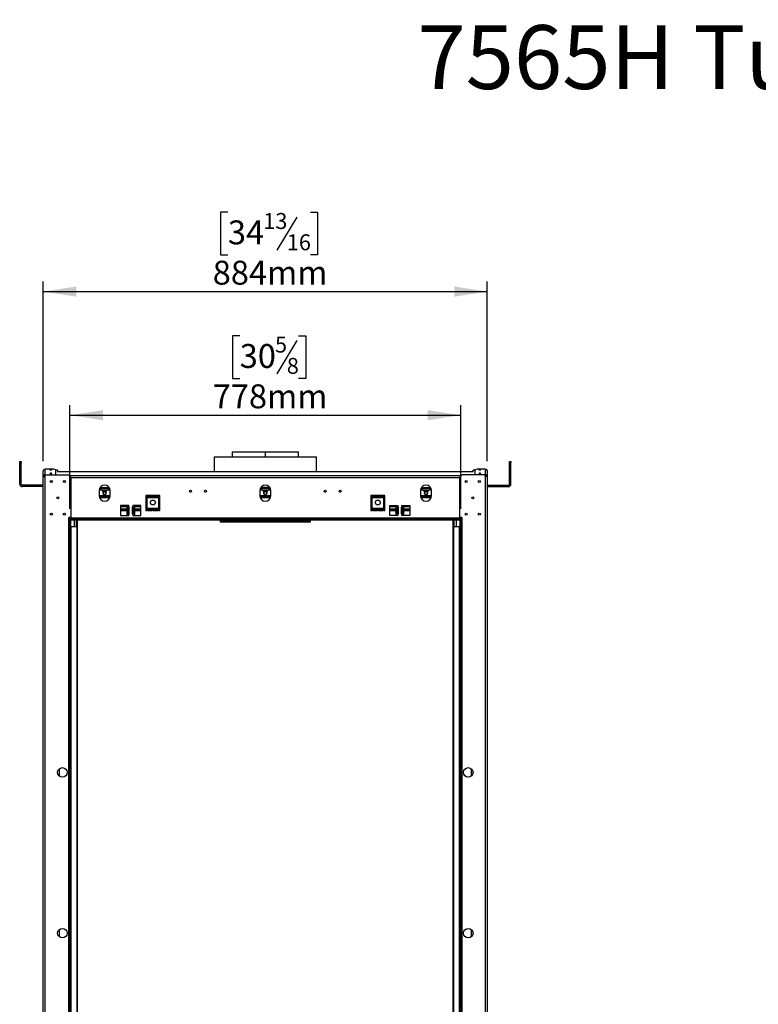
# Model space of a CAD drawing. Units: millimetres. Extents: x 115 to 9895, y -368 to 4498.
# Drawn here: x 695 to 2165, y 2041 to 4001 of the extents above; entities that cross this region are included whole.
import ezdxf

# ---------------------------------------------------------------- set-up
doc = ezdxf.new("R2010")
doc.units = ezdxf.units.MM
doc.header["$LTSCALE"] = 20
doc.layers.add('FORMAT', color=7, linetype='Continuous')
doc.styles.add('SLDTEXTSTYLE0', font='TXT', dxfattribs={"width": 0.7})
doc.styles.add('SLDTEXTSTYLE1', font='TXT', dxfattribs={"width": 0.75})
doc.dimstyles.new('SLDDIMSTYLE0', dxfattribs={"dimtxt": 47.625, "dimasz": 66.04, "dimexe": 0, "dimexo": 0.0625, "dimgap": 11.90625, "dimtad": 1, "dimdec": 0, "dimrnd": 1e-09, "dimzin": 12, "dimdsep": 46, "dimtxsty": 'SLDTEXTSTYLE1', "dimsah": 1, "dimcen": 0.09, "dimadec": 0, "dimazin": 3, "dimtfac": 1, "dimtdec": 0, "dimtofl": 0, "dimtmove": 0, "dimatfit": 3, "dimfxl": 0, "dimfrac": 2, "dimtolj": 1, "dimtzin": 12, "dimarcsym": 0})

# ---------------------------------------------------------------- blocks, each defined once
blk = doc.blocks.new('_D')
at = {"layer": 'FORMAT'}
for p, q in [((1132.6, 3371.1), (1118.1, 3371.1)), ((1118.1, 3371.1), (1118.1, 3286.5)), ((1246.2, 3361.8), (1206.6, 3295.8)), ((1249.9, 3371.1), (1264.3, 3371.1)), ((1264.3, 3371.1), (1264.3, 3286.5)), ((1118.1, 3286.5), (1132.6, 3286.5)), ((1264.3, 3286.5), (1249.9, 3286.5)), ((794.6, 3027.2), (794.6, 3233.3)), ((1572.6, 3027.2), (1572.6, 3233.3)), ((794.6, 3213.3), (1572.6, 3213.3))]:
    blk.add_line(p, q, dxfattribs=at)
for points in [[(794.6, 3213.3), (860.6, 3203.2), (860.6, 3223.5)], [(1572.6, 3213.3), (1506.6, 3223.5), (1506.6, 3203.2)]]:
    blk.add_solid(points, dxfattribs=at)
at = {"layer": 'FORMAT', "attachment_point": 1, "style": 'SLDTEXTSTYLE1'}
for s, insert, char_height in [('30', (1132.6, 3355), 47.62), ('5', (1202.9, 3369.7), 31.7), ('8', (1226.4, 3327.4), 31.7), ('778mm', (1078.9, 3274.7), 47.62)]:
    blk.add_mtext(s, dxfattribs=dict(at, insert=insert, char_height=char_height))
blk = doc.blocks.new('_D_1')
at = {"layer": 'FORMAT'}
for p, q in [((1109.1, 3617.2), (1094.6, 3617.2)), ((1094.6, 3617.2), (1094.6, 3532.5)), ((1246.2, 3607.8), (1206.6, 3541.9)), ((1273.3, 3617.2), (1287.8, 3617.2)), ((1287.8, 3617.2), (1287.8, 3532.5)), ((1094.6, 3532.5), (1109.1, 3532.5)), ((1287.8, 3532.5), (1273.3, 3532.5)), ((741.6, 3121.8), (741.6, 3479.4)), ((1625.6, 3121.8), (1625.6, 3479.4)), ((741.6, 3459.4), (1625.6, 3459.4))]:
    blk.add_line(p, q, dxfattribs=at)
for points in [[(741.6, 3459.4), (807.6, 3449.2), (807.6, 3469.5)], [(1625.6, 3459.4), (1559.6, 3469.5), (1559.6, 3449.2)]]:
    blk.add_solid(points, dxfattribs=at)
at = {"layer": 'FORMAT', "attachment_point": 1, "style": 'SLDTEXTSTYLE1'}
for s, insert, char_height in [('13', (1179.5, 3615.8), 31.75), ('34', (1109.1, 3601), 47.62), ('16', (1226.4, 3573.4), 31.75), ('884mm', (1078.9, 3520.8), 47.62)]:
    blk.add_mtext(s, dxfattribs=dict(at, insert=insert, char_height=char_height))

msp = doc.modelspace()

# ---------------------------------------------------------------- linework, layer by layer
at = {"color": 7, "linetype": 'Continuous', "lineweight": 25}
for p, q in [((1117.6, 3140.2), (1117.6, 3130.2)), ((1117.6, 3140.2), (1183.6, 3140.2)), ((1183.6, 3140.2), (1249.6, 3140.2)), ((1249.6, 3130.2), (1249.6, 3140.2)), ((694.6, 3121.2), (697.6, 3121.2)), ((694.6, 3118.2), (694.6, 3121.2)), ((694.6, 3076.2), (694.6, 3118.2)), ((697.6, 3118.2), (694.6, 3118.2)), ((697.6, 3121.2), (697.6, 3118.2)), ((697.6, 3076.2), (697.6, 3118.2)), ((1081.6, 3130.2), (1081.6, 3101.5)), ((1081.6, 3130.2), (1285.6, 3130.2)), ((1285.6, 3101.5), (1285.6, 3130.2)), ((1669.6, 3121.2), (1672.6, 3121.2)), ((1669.6, 3118.2), (1669.6, 3121.2)), ((1669.6, 3076.2), (1669.6, 3118.2)), ((1672.6, 3118.2), (1669.6, 3118.2)), ((1672.6, 3121.2), (1672.6, 3118.2)), ((1672.6, 3076.2), (1672.6, 3118.2)), ((741.6, 3093.2), (741.6, 3101.8)), ((745.6, 3095.1), (745.6, 3105.8)), ((761.6, 3105.8), (745.6, 3105.8)), ((766.6, 3104.5), (761.6, 3105.8)), ((766.6, 3094.7), (766.6, 3104.5)), ((766.6, 3104.1), (767.6, 3104.1)), ((769.6, 3103.6), (767.6, 3104.1)), ((769.6, 3103.6), (769.6, 3101.5)), ((769.6, 3101.5), (1597.6, 3101.5)), ((1599.6, 3104.1), (1597.6, 3103.6)), ((1597.6, 3101.5), (1597.6, 3103.6)), ((1599.6, 3104.1), (1600.6, 3104.1)), ((1605.6, 3105.8), (1600.6, 3104.5)), ((1600.6, 3104.5), (1600.6, 3094.7)), ((1621.6, 3105.8), (1605.6, 3105.8)), ((1621.6, 3105.8), (1621.6, 3095.1)), ((1625.6, 3101.8), (1625.6, 3093.2)), ((742.1, 3093.2), (741.6, 3093.2)), ((741.6, 3091.2), (741.6, 3093.2)), ((741.6, 1273.2), (741.6, 3091.2)), ((741.6, 3091.2), (745.6, 3091.2)), ((743.6, 3093.2), (742.1, 3093.2)), ((743.6, 3091.2), (743.6, 3093.2)), ((745.6, 3095.1), (745.6, 3094.7)), ((745.6, 3091.2), (745.6, 3094.7)), ((745.6, 3094.7), (791.6, 3094.7)), ((745.6, 3094.7), (745.6, 3094.7)), ((745.6, 3094.7), (766.6, 3094.7)), ((745.6, 1273.2), (745.6, 3091.2)), ((766.6, 3094.7), (766.6, 3094.7)), ((796.6, 3089.7), (791.6, 3094.7)), ((796.6, 3089.7), (796.6, 3009.7)), ((1575.6, 3094.7), (1570.6, 3089.7)), ((1570.6, 3009.7), (1570.6, 3089.7)), ((1621.6, 3094.7), (1575.6, 3094.7)), ((1621.6, 3094.7), (1600.6, 3094.7)), ((1600.6, 3094.7), (1600.6, 3094.7)), ((1621.6, 3095.1), (1621.6, 3094.7)), ((1621.6, 3091.2), (1621.6, 3094.7)), ((1621.6, 3094.7), (1621.6, 3094.7)), ((1621.6, 3091.2), (1621.6, 1273.2)), ((1625.6, 3091.2), (1621.6, 3091.2)), ((1623.6, 3093.2), (1625.1, 3093.2)), ((1623.6, 3093.2), (1623.6, 3091.2)), ((1625.1, 3093.2), (1625.6, 3093.2)), ((1625.6, 3093.2), (1625.6, 3091.2)), ((1625.6, 3091.2), (1625.6, 1273.2)), ((694.6, 3076.2), (697.6, 3076.2)), ((699.6, 3074.2), (699.6, 3071.2)), ((741.6, 3074.2), (699.6, 3074.2)), ((741.6, 3071.2), (699.6, 3071.2)), ((857.3, 3064.2), (852.6, 3064.2)), ((852.6, 3063.2), (852.6, 3053.2)), ((853.3, 3067.2), (873.8, 3067.2)), ((854.4, 3069.2), (872.8, 3069.2)), ((860.7, 3063.2), (860.2, 3062.2)), ((860.3, 3061.2), (860.3, 3058.2)), ((866.5, 3063.2), (860.7, 3063.2)), ((867, 3062.2), (866.5, 3063.2)), ((866.8, 3058.2), (866.8, 3061.2)), ((874.5, 3064.2), (869.8, 3064.2)), ((874.6, 3053.2), (874.6, 3063.2)), ((1063.8, 3063.9), (1062.6, 3062.7)), ((1177.3, 3064.2), (1172.6, 3064.2)), ((1172.6, 3063.2), (1172.6, 3053.2)), ((1173.3, 3067.2), (1193.8, 3067.2)), ((1174.4, 3069.2), (1192.8, 3069.2)), ((1175.1, 3070.2), (1192.1, 3070.2)), ((1180.7, 3063.2), (1180.2, 3062.2)), ((1180.3, 3061.2), (1180.3, 3058.2)), ((1186.5, 3063.2), (1180.7, 3063.2)), ((1187, 3062.2), (1186.5, 3063.2)), ((1186.8, 3058.2), (1186.8, 3061.2)), ((1194.5, 3064.2), (1189.8, 3064.2)), ((1194.6, 3053.2), (1194.6, 3063.2)), ((1304.5, 3062.7), (1303.4, 3063.9)), ((1497.3, 3064.2), (1492.6, 3064.2)), ((1492.6, 3063.2), (1492.6, 3053.2)), ((1493.3, 3067.2), (1513.8, 3067.2)), ((1494.4, 3069.2), (1512.8, 3069.2)), ((1500.7, 3063.2), (1500.2, 3062.2)), ((1500.3, 3061.2), (1500.3, 3058.2)), ((1506.5, 3063.2), (1500.7, 3063.2)), ((1507, 3062.2), (1506.5, 3063.2)), ((1506.8, 3058.2), (1506.8, 3061.2)), ((1514.5, 3064.2), (1509.8, 3064.2)), ((1514.6, 3053.2), (1514.6, 3063.2)), ((1625.6, 3074.2), (1667.6, 3074.2)), ((1625.6, 3071.2), (1667.6, 3071.2)), ((1667.6, 3071.2), (1667.6, 3074.2)), ((1669.6, 3076.2), (1672.6, 3076.2)), ((874.5, 3051.7), (852.7, 3051.7)), ((945.6, 3053.3), (945.6, 3023.3)), ((973.6, 3053.3), (945.6, 3053.3)), ((973.6, 3051.7), (945.6, 3051.7)), ((947.6, 3048.7), (947.6, 3027.7)), ((971.6, 3048.7), (947.6, 3048.7)), ((954.3, 3039.7), (957, 3044.3)), ((957, 3035.2), (954.3, 3039.7)), ((957, 3044.3), (962.2, 3044.3)), ((962.2, 3044.3), (964.8, 3039.7)), ((964.8, 3039.7), (962.2, 3035.2)), ((971.6, 3027.7), (971.6, 3048.7)), ((973.6, 3023.3), (973.6, 3053.3)), ((1194.5, 3051.7), (1172.7, 3051.7)), ((1421.6, 3053.3), (1393.6, 3053.3)), ((1393.6, 3053.3), (1393.6, 3023.3)), ((1421.6, 3051.7), (1393.6, 3051.7)), ((1395.6, 3048.7), (1395.6, 3027.7)), ((1419.6, 3048.7), (1395.6, 3048.7)), ((1402.3, 3039.7), (1405, 3044.3)), ((1405, 3035.2), (1402.3, 3039.7)), ((1405, 3044.3), (1410.2, 3044.3)), ((1410.2, 3044.3), (1412.8, 3039.7)), ((1412.8, 3039.7), (1410.2, 3035.2)), ((1419.6, 3027.7), (1419.6, 3048.7)), ((1421.6, 3023.3), (1421.6, 3053.3)), ((1514.5, 3051.7), (1492.7, 3051.7)), ((911.6, 3033.7), (895.6, 3033.7)), ((895.6, 3033.7), (895.6, 3013.7)), ((907.6, 3031.2), (895.6, 3031.2)), ((895.6, 3027.2), (907.6, 3027.2)), ((895.6, 3025.2), (907.6, 3025.2)), ((907.6, 3032.2), (907.6, 3015.2)), ((911.6, 3032.2), (907.6, 3032.2)), ((910.5, 3030.2), (911.6, 3030.2)), ((910.5, 3017.2), (910.5, 3030.2)), ((911.1, 3017.2), (911.1, 3030.2)), ((911.1, 3027.2), (912.3, 3027.2)), ((911.1, 3025.2), (912.3, 3025.2)), ((911.6, 3032.2), (911.6, 3033.7)), ((911.6, 3032.2), (911.6, 3030.2)), ((912.3, 3030.2), (911.6, 3030.2)), ((912.3, 3017.2), (912.3, 3030.2)), ((918.8, 3030.2), (918.8, 3017.2)), ((919.6, 3030.2), (918.8, 3030.2)), ((918.8, 3027.2), (920.1, 3027.2)), ((918.8, 3025.2), (920.1, 3025.2)), ((935.6, 3033.7), (919.6, 3033.7)), ((919.6, 3033.7), (919.6, 3032.2)), ((919.6, 3030.2), (919.6, 3032.2)), ((923.6, 3032.2), (919.6, 3032.2)), ((919.6, 3030.2), (920.6, 3030.2)), ((920.1, 3030.2), (920.1, 3017.2)), ((920.6, 3030.2), (920.6, 3017.2)), ((923.6, 3027.8), (923.6, 3032.2)), ((935.6, 3031.2), (923.6, 3031.2)), ((923.6, 3019.5), (923.6, 3027.8)), ((923.6, 3027.2), (935.6, 3027.2)), ((923.6, 3025.2), (935.6, 3025.2)), ((923.6, 3015.2), (923.6, 3019.5)), ((935.6, 3013.7), (935.6, 3033.7)), ((947.6, 3031.2), (945.6, 3031.2)), ((945.6, 3027.2), (947.6, 3027.2)), ((945.6, 3025.2), (947.6, 3025.2)), ((945.6, 3023.3), (947.6, 3023.3)), ((949.6, 3027.7), (947.6, 3027.7)), ((947.6, 3027.7), (947.6, 3023.3)), ((949.6, 3023.3), (947.6, 3023.3)), ((958.6, 3027.7), (949.6, 3027.7)), ((949.6, 3027.7), (949.6, 3023.3)), ((949.6, 3027.2), (958.6, 3027.2)), ((949.6, 3025.2), (958.6, 3025.2)), ((949.6, 3023.3), (958.6, 3023.3)), ((962.2, 3035.2), (957, 3035.2)), ((960.6, 3027.7), (958.6, 3027.7)), ((958.6, 3023.3), (958.6, 3027.7)), ((960.6, 3023.3), (958.6, 3023.3)), ((969.6, 3027.7), (960.6, 3027.7)), ((960.6, 3027.7), (960.6, 3023.3)), ((960.6, 3027.2), (969.6, 3027.2)), ((960.6, 3025.2), (969.6, 3025.2)), ((960.6, 3023.3), (969.6, 3023.3)), ((971.6, 3027.7), (969.6, 3027.7)), ((969.6, 3023.3), (969.6, 3027.7)), ((971.6, 3023.3), (969.6, 3023.3)), ((973.6, 3031.2), (971.6, 3031.2)), ((971.6, 3023.3), (971.6, 3027.7)), ((971.6, 3027.2), (973.6, 3027.2)), ((971.6, 3025.2), (973.6, 3025.2)), ((971.6, 3023.3), (973.6, 3023.3)), ((1395.6, 3031.2), (1393.6, 3031.2)), ((1393.6, 3027.2), (1395.6, 3027.2)), ((1393.6, 3025.2), (1395.6, 3025.2)), ((1393.6, 3023.3), (1395.6, 3023.3)), ((1397.6, 3027.7), (1395.6, 3027.7)), ((1395.6, 3027.7), (1395.6, 3023.3)), ((1397.6, 3023.3), (1395.6, 3023.3)), ((1406.6, 3027.7), (1397.6, 3027.7)), ((1397.6, 3027.7), (1397.6, 3023.3)), ((1397.6, 3027.2), (1406.6, 3027.2)), ((1397.6, 3025.2), (1406.6, 3025.2)), ((1397.6, 3023.3), (1406.6, 3023.3)), ((1410.2, 3035.2), (1405, 3035.2)), ((1408.6, 3027.7), (1406.6, 3027.7)), ((1406.6, 3023.3), (1406.6, 3027.7)), ((1408.6, 3023.3), (1406.6, 3023.3)), ((1417.6, 3027.7), (1408.6, 3027.7)), ((1408.6, 3027.7), (1408.6, 3023.3)), ((1408.6, 3027.2), (1417.6, 3027.2)), ((1408.6, 3025.2), (1417.6, 3025.2)), ((1408.6, 3023.3), (1417.6, 3023.3)), ((1419.6, 3027.7), (1417.6, 3027.7)), ((1417.6, 3023.3), (1417.6, 3027.7)), ((1419.6, 3023.3), (1417.6, 3023.3)), ((1421.6, 3031.2), (1419.6, 3031.2)), ((1419.6, 3023.3), (1419.6, 3027.7)), ((1419.6, 3027.2), (1421.6, 3027.2)), ((1419.6, 3025.2), (1421.6, 3025.2)), ((1419.6, 3023.3), (1421.6, 3023.3)), ((1431.6, 3033.7), (1447.6, 3033.7)), ((1431.6, 3013.7), (1431.6, 3033.7)), ((1443.6, 3031.2), (1431.6, 3031.2)), ((1431.6, 3027.2), (1443.6, 3027.2)), ((1431.6, 3025.2), (1443.6, 3025.2)), ((1443.6, 3032.2), (1443.6, 3027.8)), ((1447.6, 3032.2), (1443.6, 3032.2)), ((1443.6, 3019.5), (1443.6, 3027.8)), ((1443.6, 3019.5), (1443.6, 3015.2)), ((1446.5, 3030.2), (1447.6, 3030.2)), ((1446.5, 3017.2), (1446.5, 3030.2)), ((1447.1, 3017.2), (1447.1, 3030.2)), ((1447.1, 3027.2), (1448.3, 3027.2)), ((1447.1, 3025.2), (1448.3, 3025.2)), ((1447.6, 3033.7), (1447.6, 3032.2)), ((1447.6, 3032.2), (1447.6, 3030.2)), ((1447.6, 3030.2), (1448.3, 3030.2)), ((1448.3, 3030.2), (1448.3, 3017.2)), ((1454.8, 3030.2), (1455.6, 3030.2)), ((1454.8, 3017.2), (1454.8, 3030.2)), ((1454.8, 3027.2), (1456.1, 3027.2)), ((1454.8, 3025.2), (1456.1, 3025.2)), ((1455.6, 3033.7), (1471.6, 3033.7)), ((1455.6, 3032.2), (1455.6, 3033.7)), ((1455.6, 3030.2), (1455.6, 3032.2)), ((1459.6, 3032.2), (1455.6, 3032.2)), ((1455.6, 3030.2), (1456.6, 3030.2)), ((1456.1, 3030.2), (1456.1, 3017.2)), ((1456.6, 3030.2), (1456.6, 3017.2)), ((1459.6, 3015.2), (1459.6, 3032.2)), ((1471.6, 3031.2), (1459.6, 3031.2)), ((1459.6, 3027.2), (1471.6, 3027.2)), ((1459.6, 3025.2), (1471.6, 3025.2)), ((1471.6, 3033.7), (1471.6, 3013.7)), ((796.6, 3009.7), (792.6, 3009.7)), ((792.6, 3007.2), (792.6, 3009.7)), ((792.6, 3009.2), (796.6, 3009.2)), ((792.6, 1357.2), (792.6, 3007.2)), ((792.6, 3007.2), (794.6, 3007.2)), ((794.6, 3007.2), (796.6, 3007.2)), ((794.6, 1357.2), (794.6, 3007.2)), ((796.6, 3007.2), (796.6, 3009.2)), ((796.6, 3009.2), (1570.6, 3009.2)), ((796.6, 1357.2), (796.6, 3007.2)), ((796.6, 3007.2), (796.6, 3005.2)), ((796.6, 3007.2), (1570.6, 3007.2)), ((796.6, 3005.2), (1570.6, 3005.2)), ((807.6, 3005.2), (807.6, 2991.7)), ((808, 2991.7), (808, 3005.2)), ((810, 1359.2), (810, 3005.2)), ((895.6, 3013.7), (911.6, 3013.7)), ((907.6, 3015.2), (911.6, 3015.2)), ((911.6, 3017.2), (910.5, 3017.2)), ((911.6, 3017.2), (911.6, 3015.2)), ((911.6, 3017.2), (912.3, 3017.2)), ((911.6, 3013.7), (911.6, 3015.2)), ((918.8, 3017.2), (919.6, 3017.2)), ((919.6, 3015.2), (919.6, 3017.2)), ((920.6, 3017.2), (919.6, 3017.2)), ((919.6, 3015.2), (919.6, 3013.7)), ((919.6, 3015.2), (923.6, 3015.2)), ((919.6, 3013.7), (935.6, 3013.7)), ((1093.6, 3003.2), (1093.6, 3001.2)), ((1093.6, 3003.2), (1258.1, 3003.2)), ((1093.6, 3001.2), (1258.1, 3001.2)), ((1099.3, 3004.7), (1099.3, 3005.2)), ((1099.6, 3004.7), (1099.3, 3004.7)), ((1099.6, 3004.7), (1099.6, 3004.2)), ((1267.6, 3004.2), (1099.6, 3004.2)), ((1258.1, 3003.2), (1273.6, 3003.2)), ((1258.1, 3001.2), (1273.6, 3001.2)), ((1267.6, 3004.2), (1267.6, 3004.7)), ((1267.9, 3004.7), (1267.6, 3004.7)), ((1267.9, 3004.7), (1267.9, 3005.2)), ((1273.6, 3001.2), (1273.6, 3003.2)), ((1447.6, 3013.7), (1431.6, 3013.7)), ((1443.6, 3015.2), (1447.6, 3015.2)), ((1447.6, 3017.2), (1446.5, 3017.2)), ((1447.6, 3017.2), (1447.6, 3015.2)), ((1448.3, 3017.2), (1447.6, 3017.2)), ((1447.6, 3015.2), (1447.6, 3013.7)), ((1455.6, 3017.2), (1454.8, 3017.2)), ((1455.6, 3015.2), (1455.6, 3017.2)), ((1456.6, 3017.2), (1455.6, 3017.2)), ((1455.6, 3013.7), (1455.6, 3015.2)), ((1455.6, 3015.2), (1459.6, 3015.2)), ((1471.6, 3013.7), (1455.6, 3013.7)), ((1557.2, 3005.2), (1557.2, 1359.2)), ((1559.2, 3005.2), (1559.2, 2991.7)), ((1559.6, 2991.7), (1559.6, 3005.2)), ((1574.6, 3009.7), (1570.6, 3009.7)), ((1570.6, 3009.2), (1570.6, 3007.2)), ((1570.6, 3009.2), (1574.6, 3009.2)), ((1570.6, 3007.2), (1570.6, 1357.2)), ((1572.6, 3007.2), (1570.6, 3007.2)), ((1570.6, 3007.2), (1570.6, 3005.2)), ((1572.6, 3007.2), (1572.6, 1357.2)), ((1572.6, 3007.2), (1574.6, 3007.2)), ((1574.6, 3009.7), (1574.6, 3007.2)), ((1574.6, 3007.2), (1574.6, 1357.2)), ((797.4, 2991.7), (796.6, 2991.7)), ((797.4, 2991.7), (808.6, 2991.7)), ((808.6, 2991.7), (808.6, 1359.2)), ((1558.6, 1359.2), (1558.6, 2991.7)), ((1558.6, 2991.7), (1569.8, 2991.7)), ((1570.6, 2991.7), (1569.8, 2991.7)), ((773.6, 2494.8), (773.6, 2509.5)), ((1593.6, 2509.5), (1593.6, 2494.8)), ((773.6, 2174.8), (773.6, 2189.5)), ((1593.6, 2189.5), (1593.6, 2174.8))]:
    msp.add_line(p, q, dxfattribs=at)
at = {"color": 8, "linetype": 'Continuous', "lineweight": 25}
for p, q in [((793.3, 3093), (1573.9, 3093)), ((796.6, 3089.1), (1570.6, 3089.1)), ((874.6, 3052.9), (852.6, 3052.9)), ((873.7, 3048.9), (853.4, 3048.9)), ((973.6, 3052.9), (945.6, 3052.9)), ((973.6, 3048.9), (945.6, 3048.9)), ((1194.6, 3052.9), (1172.6, 3052.9)), ((1193.7, 3048.9), (1173.4, 3048.9)), ((1421.6, 3052.9), (1393.6, 3052.9)), ((1421.6, 3048.9), (1393.6, 3048.9)), ((1514.6, 3052.9), (1492.6, 3052.9)), ((1513.7, 3048.9), (1493.4, 3048.9)), ((907.6, 3023.2), (895.6, 3023.2)), ((912.3, 3023.2), (911.1, 3023.2)), ((920.1, 3023.2), (918.8, 3023.2)), ((935.6, 3023.2), (923.6, 3023.2)), ((1443.6, 3023.2), (1431.6, 3023.2)), ((1448.3, 3023.2), (1447.1, 3023.2)), ((1456.1, 3023.2), (1454.8, 3023.2)), ((1471.6, 3023.2), (1459.6, 3023.2)), ((803.6, 2991.7), (803.6, 3005.2)), ((1563.6, 3005.2), (1563.6, 2991.7)), ((797.4, 1359.2), (797.4, 2991.7)), ((1569.8, 2991.7), (1569.8, 1359.2))]:
    msp.add_line(p, q, dxfattribs=at)
at = {"color": 7, "linetype": 'Continuous', "lineweight": 25, "flags": 128}
for points in [[(756.6, 3105.5), (755.8, 3105.5), (755.1, 3105.4), (754.7, 3105.2), (754.5, 3105), (754.7, 3104.8), (755.1, 3104.6), (755.8, 3104.5), (756.6, 3104.4), (757.4, 3104.5), (758.1, 3104.6), (758.5, 3104.8), (758.7, 3105), (758.5, 3105.2), (758.1, 3105.4), (757.4, 3105.5), (756.6, 3105.5)], [(756.6, 3097.8), (755.8, 3097.7), (755.1, 3097.6), (754.7, 3097.4), (754.5, 3097.2), (754.7, 3097), (755.1, 3096.8), (755.8, 3096.7), (756.6, 3096.7), (757.4, 3096.7), (758.1, 3096.8), (758.5, 3097), (758.7, 3097.2), (758.5, 3097.4), (758.1, 3097.6), (757.4, 3097.7), (756.6, 3097.8)], [(1610.6, 3104.4), (1611.4, 3104.5), (1612.1, 3104.6), (1612.5, 3104.8), (1612.7, 3105), (1612.5, 3105.2), (1612.1, 3105.4), (1611.4, 3105.5), (1610.6, 3105.5), (1609.8, 3105.5), (1609.1, 3105.4), (1608.7, 3105.2), (1608.5, 3105), (1608.7, 3104.8), (1609.1, 3104.6), (1609.8, 3104.5), (1610.6, 3104.4)], [(1610.6, 3096.7), (1611.4, 3096.7), (1612.1, 3096.8), (1612.5, 3097), (1612.7, 3097.2), (1612.5, 3097.4), (1612.1, 3097.6), (1611.4, 3097.7), (1610.6, 3097.8), (1609.8, 3097.7), (1609.1, 3097.6), (1608.7, 3097.4), (1608.5, 3097.2), (1608.7, 3097), (1609.1, 3096.8), (1609.8, 3096.7), (1610.6, 3096.7)], [(865.4, 3061.4), (866.3, 3060.6), (866.8, 3060)], [(1185.4, 3061.4), (1186.3, 3060.6), (1186.8, 3060)], [(1505.4, 3061.4), (1506.3, 3060.6), (1506.8, 3060)]]:
    msp.add_lwpolyline(points, dxfattribs=at)
at = {"color": 7, "linetype": 'Continuous', "lineweight": 25}
for centre, radius in [((757.6, 3081.2), 2.1), ((783.6, 3081.2), 2.1), ((1583.6, 3081.2), 2.1), ((1609.6, 3081.2), 2.1), ((863.6, 3058.2), 3), ((1034.6, 3061.9), 2.1), ((1064.6, 3061.9), 2.1), ((1183.6, 3058.2), 3), ((1302.6, 3061.9), 2.1), ((1332.6, 3061.9), 2.1), ((1503.6, 3058.2), 3), ((770.6, 3048.7), 2.1), ((1596.6, 3048.7), 2.1), ((757.6, 3016.2), 2.1), ((783.6, 3016.2), 2.1), ((1583.6, 3016.2), 2.1), ((1609.6, 3016.2), 2.1), ((779.6, 2502.2), 9.5), ((1587.6, 2502.2), 9.5), ((779.6, 2182.2), 9.5), ((1587.6, 2182.2), 9.5)]:
    msp.add_circle(centre, radius, dxfattribs=at)
for centre, radius, start, end in [((745.6, 3091.1), 4.03, 89.6403, 148.6546), ((745.6, 3091.2), 1.97, 89.0242, 178.9898), ((1621.6, 3091.1), 4.03, 31.3454, 90.3597), ((1621.6, 3091.2), 1.97, 1.0102, 90.9758), ((699.6, 3076.2), 5, 180, 270), ((699.6, 3076.2), 2, 180, 270), ((863.6, 3063.2), 11, 0, 180), ((857.3, 3061.2), 3, 0, 90), ((863.6, 3058.2), 3.9, 33.5573, 146.4427), ((863.6, 3058.2), 3.71, 60, 151.199), ((863.6, 3058.2), 3.25, 180, 0), ((869.8, 3061.2), 3, 90, 180), ((1183.6, 3063.2), 11, 0, 180), ((1177.3, 3061.2), 3, 0, 90), ((1183.6, 3058.2), 3.9, 33.5573, 146.4427), ((1183.6, 3058.2), 3.71, 60, 151.199), ((1183.6, 3058.2), 3.25, 180, 0), ((1189.8, 3061.2), 3, 90, 180), ((1503.6, 3063.2), 11, 0, 180), ((1497.3, 3061.2), 3, 0, 90), ((1503.6, 3058.2), 3.9, 33.5573, 146.4427), ((1503.6, 3058.2), 3.71, 60, 151.199), ((1503.6, 3058.2), 3.25, 180, 0), ((1509.8, 3061.2), 3, 90, 180), ((1667.6, 3076.2), 2, 270, 0), ((1667.6, 3076.2), 5, 270, 0), ((863.6, 3053.2), 11, 180, 0), ((1183.6, 3053.2), 11, 180, 0), ((1503.6, 3053.2), 11, 180, 0)]:
    msp.add_arc(centre, radius, start, end, dxfattribs=at)
for points in [[(741.6, 3101.8), (741.7, 3102.3), (741.8, 3103.4), (742.7, 3104.7), (744, 3105.6), (745.1, 3105.7), (745.6, 3105.8)], [(1621.6, 3105.8), (1622.1, 3105.7), (1623.2, 3105.6), (1624.5, 3104.7), (1625.4, 3103.4), (1625.5, 3102.3), (1625.6, 3101.8)]]:
    msp.add_open_spline(points, degree=3, dxfattribs=at)
for points, knots in [([(923.6, 3019.5), (923.6, 3019.6), (923.5, 3019.8), (923.2, 3020.4), (922.7, 3021.2), (922.1, 3022.3), (922, 3023.5), (922.1, 3024.4), (922.3, 3025.3), (922.8, 3026.3), (923.4, 3027.2), (923.5, 3027.6), (923.6, 3027.8)], [0, 0, 0, 0, 0.079649, 0.152155, 0.278776, 0.390279, 0.500692, 0.561675, 0.622815, 0.74386, 0.85853, 1, 1, 1, 1]), ([(1443.6, 3027.8), (1443.6, 3027.6), (1443.8, 3027.2), (1444.4, 3026.3), (1444.9, 3025.3), (1445.1, 3024.4), (1445.2, 3023.5), (1445, 3022.3), (1444.5, 3021.2), (1444, 3020.4), (1443.6, 3019.8), (1443.6, 3019.6), (1443.6, 3019.5)], [0, 0, 0, 0, 0.1414696, 0.2561402, 0.3771848, 0.4383252, 0.4993083, 0.6097212, 0.721224, 0.8478445, 0.9203511, 1, 1, 1, 1])]:
    msp.add_open_spline(points, degree=3, knots=knots, dxfattribs=at)
at = {"layer": 'FORMAT'}
msp.add_line((1183.6, 3140.2), (1183.6, 3130.2), dxfattribs=at)

# ---------------------------------------------------------------- texts
at = {"layer": 'FORMAT', "insert": (2043.8, 3989.7), "char_height": 127, "attachment_point": 2, "style": 'SLDTEXTSTYLE0'}
msp.add_mtext('7565H Tunnel', dxfattribs=at)

# ---------------------------------------------------------------- dimensions: what is measured, and where the dimension line sits
at = {"layer": 'FORMAT'}
dim = msp.add_linear_dim(base=(1625.6, 3459.4), p1=(741.6, 3101.8), p2=(1625.6, 3101.8), dimstyle='SLDDIMSTYLE0', dxfattribs=at)
dim.commit()
dim.dimension.update_dxf_attribs({"geometry": '_D_1', "text_midpoint": (1191.2, 3459.4), "dimtype": 160})
dim = msp.add_linear_dim(base=(1572.6, 3213.3), p1=(794.6, 3007.2), p2=(1572.6, 3007.2), angle=0, dimstyle='SLDDIMSTYLE0', dxfattribs=at)
dim.commit()
dim.dimension.update_dxf_attribs({"geometry": '_D', "text_midpoint": (1191.2, 3213.3), "dimtype": 160})

doc.saveas('drawing.dxf')
